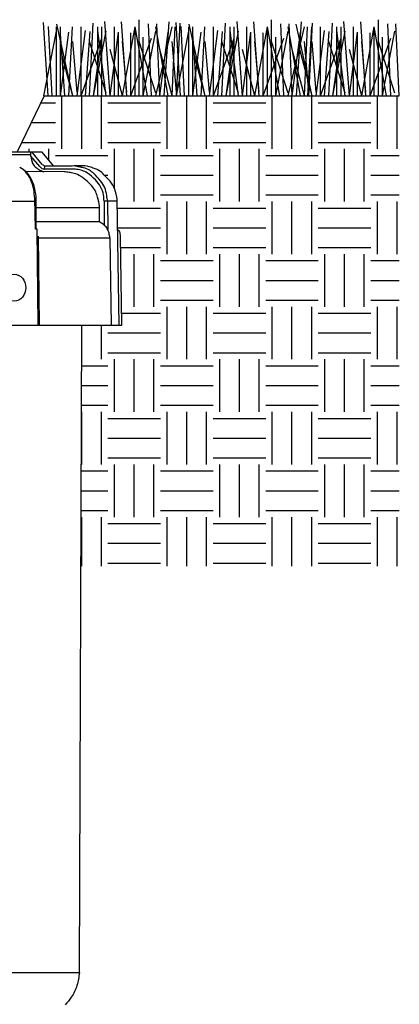
# Model space of a CAD drawing. Extents: x 0 to 222, y -4 to 280.
# Drawn here: x 103 to 130, y 147 to 217 of the extents above; entities that cross this region are included whole.
import ezdxf

# ---------------------------------------------------------------- set-up
doc = ezdxf.new("R2010")
doc.units = 0
doc.header["$LTSCALE"] = 10
doc.header["$MEASUREMENT"] = 0
doc.layers.get('0').update_dxf_attribs({"linetype": 'CONTINUOUS'})
for name, color, linetype in [('065-LOGO$0$CADdetails-7-VERYFINE', 7, 'CONTINUOUS'), ('CADdetails-1-FINE', 1, 'CONTINUOUS'), ('CADdetails-11-VERYFINE', 11, 'CONTINUOUS'), ('CADdetails-2-FINELIGHT', 2, 'CONTINUOUS'), ('CADdetails-9-EXTRAFINE', 9, 'CONTINUOUS')]:
    doc.layers.add(name, color=color, linetype=linetype)
doc.styles.add('065-LOGO$0$CADdetails-DIMENSIONS', font='ARIALN.TTF', dxfattribs={"height": 2.38})

# ---------------------------------------------------------------- blocks, each defined once
blk = doc.blocks.new('065-LOGO')
at = {"layer": '065-LOGO$0$CADdetails-7-VERYFINE', "char_height": 2.38, "attachment_point": 4, "style": '065-LOGO$0$CADdetails-DIMENSIONS'}
for insert in [(121.8750086247242, 162.8983292451967), (115.7430741489559, 156.7220825913888), (114.965517938735, 150.3153892482241)]:
    blk.add_mtext('\\A1;', dxfattribs=dict(at, insert=insert))

msp = doc.modelspace()

# ---------------------------------------------------------------- hatches: boundary and pattern name
at = {"layer": 'CADdetails-9-EXTRAFINE'}
h = msp.add_hatch(dxfattribs=at)
h.set_pattern_fill('EARTH', color=256, scale=15, style=0)
h.set_pattern_definition([(0, (-576.7683690126628, 62.02051171777809), (3.75, 3.75), [3.75, -3.75]), (0, (-576.7683690126628, 63.42676171777809), (3.75, 3.75), [3.75, -3.75]), (0, (-576.7683690126628, 64.83301171777809), (3.75, 3.75), [3.75, -3.75]), (90, (-576.2996190126628, 65.30176171777809), (-3.75, 3.75), [3.75, -3.75]), (90, (-574.8933690126628, 65.30176171777809), (-3.75, 3.75), [3.75, -3.75]), (90, (-573.4871190126628, 65.30176171777809), (-3.75, 3.75), [3.75, -3.75])])
edge = h.paths.add_edge_path()
edge.add_line((77.47237231012423, 195.2287824241393), (75.0221323034857, 195.2287824241393))
edge.add_line((75.0221323034857, 195.2287824241393), (75.13756252760686, 201.4708100276325))
edge.add_spline(control_points=[(75.13756252760697, 201.470810027632), (75.14890186533034, 201.564060205889), (75.17762409669456, 201.8002603491452), (75.26569827977664, 202.0269696510904), (75.34386367880609, 202.1489593628327)], knot_values=[0, 0, 0, 0, 1.592994618397897, 4.035011665443498, 4.035011665443498, 4.035011665443498, 4.035011665443498], degree=3, periodic=0)
edge.add_line((75.34386367880609, 202.1489593628327), (75.38752595964581, 204.0612711472665))
edge.add_spline(control_points=[(75.3875259596457, 204.0612711472656), (75.38737938756367, 204.0854470687627), (75.38643157145464, 204.2417819417093), (75.42099474391989, 204.5538467067056), (75.57580804292661, 204.9472153168773), (75.6740968837048, 205.4199744894156), (76.02708506185036, 205.7931191437573), (76.44878616343806, 206.1590083704077), (77.04184260837246, 206.4664881689174), (77.51773145594734, 206.553597847092), (77.79347811915898, 206.6040722450791)], knot_values=[0, 0, 0, 0, 0.4104151843524733, 2.653971461179175, 5.259881993789701, 7.582796454041784, 10.6922150457375, 13.66978650091867, 17.10674156777269, 21.84201961177198, 21.84201961177198, 21.84201961177198, 21.84201961177198], degree=3, periodic=0)
edge.add_line((77.79347811915886, 206.604072245079), (79.87930920869678, 206.604072245079))
edge.add_line((79.87930920869678, 206.604072245079), (80.80365289112433, 207.589252119574))
edge.add_line((80.80365289112433, 207.589252119574), (82.45359733633802, 207.589252119574))
edge.add_line((82.45359733633802, 207.589252119574), (80.7954789911505, 211.5893911068272))
edge.add_line((80.7954789911505, 211.5893911068272), (53.61756485658987, 211.5893911068272))
edge.add_line((53.61756485658987, 211.5893911068272), (53.61756485658998, 178.0436407099382))
edge.add_line((53.61756485658998, 178.0436407099382), (77.54836174315574, 178.0436407099382))
edge.add_line((77.54836174315574, 178.0436407099382), (77.47237231012423, 195.2287824241393))
edge = h.paths.add_edge_path()
edge.add_line((130.2677552072249, 211.5893911068272), (104.9248133744043, 211.5893911068272))
edge.add_line((104.9248133744043, 211.5893911068272), (103.0086717295823, 207.589252119574))
edge.add_line((103.0086717295823, 207.589252119574), (104.7570863871006, 207.589252119574))
edge.add_line((104.7570863871006, 207.589252119574), (105.6294406554927, 206.5849059009363))
edge.add_line((105.6294406554927, 206.5849059009363), (106.9322842465718, 206.5849059009363))
edge.add_spline(control_points=[(106.932284246571, 206.5849059009363), (106.9734938125305, 206.5868716087538), (107.0147033784899, 206.5888373165713), (107.055706386164, 206.5889116511439)], knot_values=[21.59951209077144, 21.59951209077144, 21.59951209077144, 21.59951209077144, 22.29519172877283, 22.29519172877283, 22.29519172877283, 22.29519172877283], degree=3, periodic=0)
edge.add_spline(control_points=[(107.0557063861639, 206.5889116511439), (107.3186271587409, 206.6055710584463), (107.7861931469843, 206.6351973681614), (108.4260829946036, 206.4589787209302), (108.9385105017275, 206.2451732682235), (109.2860300214597, 205.8536568274322), (109.6878932316613, 205.4834058422169), (110.0231662932536, 204.916973657344), (110.0982130594838, 204.4579418899476), (110.1365424398675, 204.2234960356545)], knot_values=[0, 0, 0, 0, 4.430435562872333, 7.878879108708642, 11.20212304579253, 13.63390193122014, 16.65206014680292, 20.49003408605165, 24.49650566972575, 24.49650566972575, 24.49650566972575, 24.49650566972575], degree=3, periodic=0)
edge.add_line((110.1365424398678, 204.2234960356539), (110.1744837679227, 202.045171834885))
edge.add_spline(control_points=[(110.1744837679223, 202.0451718348854), (110.2060916881021, 202.0244758769164), (110.3052471480485, 201.9595517306969), (110.3648776431817, 201.7694274580986), (110.3765705883532, 201.6247462172725), (110.3819343073214, 201.5583788902729)], knot_values=[0, 0, 0, 0, 0.6308278168886767, 1.978935088897942, 3.121392051910376, 3.121392051910376, 3.121392051910376, 3.121392051910376], degree=3, periodic=0)
edge.add_line((110.3819343073213, 201.5583788902746), (110.4707508984171, 195.2287824241392))
edge.add_line((110.4707508984171, 195.2287824241392), (107.6314612912771, 195.2287824241392))
edge.add_line((107.6314612912771, 195.2287824241392), (107.5624238690498, 178.0436407099382))
edge.add_line((107.5624238690498, 178.0436407099382), (130.2677552072252, 178.0436407099382))
edge.add_line((130.2677552072252, 178.0436407099382), (130.2677552072249, 211.5893911068273))

# ---------------------------------------------------------------- linework, layer by layer
at = {"layer": 'CADdetails-1-FINE'}
for p, q in [((104.9248133744045, 211.5893911068272), (103.0086717295824, 207.589252119574)), ((80.80365289112422, 207.5892521195739), (104.7570863871005, 207.5892521195739)), ((103.9911418941349, 207.3713288488897), (101.3124482501851, 207.3713288488897)), ((103.9911418941349, 207.2850985475891), (103.9911418941349, 207.5892521195739)), ((104.624687849614, 206.5425096463965), (103.9911418941349, 207.2850985475891)), ((104.7888266257658, 206.7048733866109), (104.0643195707177, 207.5892521195739)), ((105.6294406554929, 206.5849059009363), (104.7570863871005, 207.5892521195739)), ((104.9492004059931, 206.3694829461319), (104.9791044092782, 206.5849059009363)), ((106.932284246571, 206.5849059009363), (104.9791044092782, 206.5849059009363)), ((106.352577343685, 206.1764739936529), (103.6331287564195, 206.1827049297266)), ((106.9149565316357, 206.3694829461319), (104.9492004059931, 206.3694829461319)), ((104.367996995052, 202.0815477472541), (104.367996995052, 204.4141821076838)), ((104.367996995052, 204.0584401674369), (100.8246110526251, 204.0584401674369)), ((104.3104605028751, 202.0815477472541), (104.2604947525315, 204.2588488163126)), ((108.8838288961532, 202.5940933336892), (108.8838288961532, 203.7136533904622)), ((110.1392039239274, 204.0706923401931), (109.2048473305108, 204.0706923401931)), ((109.2048473305108, 204.0706923401931), (109.2226839642613, 202.3666924411992)), ((109.4571945826034, 204.0706923401931), (109.4626570611535, 202.0574146309462)), ((110.2932093766685, 195.2287824241393), (110.1365424398676, 204.2234960356545)), ((104.367996995052, 203.6201719519304), (108.885022211352, 203.6201719519304)), ((108.8838288961532, 202.5940933336892), (104.367996995052, 202.5940933336892)), ((104.4255334872288, 202.0815477472541), (104.3104605028751, 202.0815477472541)), ((104.4973609017226, 195.2287824241393), (104.4255334872288, 202.0815477472541)), ((104.5929270738212, 195.2287824241393), (104.5302702433942, 201.5744413431672)), ((110.4707508984171, 195.2287824241393), (110.3819343073214, 201.5583788902729)), ((104.5313027743275, 201.4698703158429), (109.6235792557842, 201.4698703158429)), ((109.6235792557842, 201.4698703158429), (109.7213993235825, 195.2287824241393)), ((75.0221323034857, 195.2287824241393), (110.4707508984171, 195.2287824241393)), ((107.4460730405367, 149.0810083859409), (107.6314612912772, 195.2287824241393)), ((77.67648000139206, 149.0694750118137), (107.4460730405367, 149.0810083859409))]:
    msp.add_line(p, q, dxfattribs=at)
msp.add_ellipse((102.7921865515851, 197.9050077769954), major_axis=(0.002054361292416623, 0.9588149233468636), ratio=0.8720979773461143, dxfattribs=at)
for points in [[(103.9911418941349, 207.2850985475892), (104.0321515112591, 207.0339325524827), (104.1176339537478, 206.751755292379), (104.3637204084722, 206.474755607954), (104.617577679888, 206.29612961567), (104.9180504398507, 206.1797608531566)], [(104.367996995052, 204.4141821076838), (104.2106472528062, 205.1438420607615), (103.9549059701662, 205.7615017967578), (103.65654128454, 206.1608507057358), (103.1930103178454, 206.4856544932297)], [(104.624687849614, 206.5425096463965), (104.7081102999123, 206.4590871960983), (104.8533023971497, 206.3919145199716), (104.9492004059931, 206.3694829461319)], [(104.7888266257658, 206.7048733866109), (104.912881252613, 206.6274937218442), (104.9791044092782, 206.5849059009363)], [(109.4571945826035, 204.0706923401931), (109.397066196844, 204.4905922672268), (109.250482124932, 205.0440118989861), (108.9518852616745, 205.526897752484), (108.4687011286687, 206.0531890552497), (108.1592461780037, 206.2919190876605), (107.7412103532631, 206.4546895531334), (107.4697586004344, 206.5143719997973), (107.149445562362, 206.5849059009363), (106.932284246571, 206.5849059009363)], [(110.1365424398675, 204.2234960356545), (109.9779729003376, 204.9137955511832), (109.6359436874498, 205.4997693006127), (109.2667693641334, 205.8849928011002), (108.957314197288, 206.1834054030526), (108.4306979308324, 206.443838221536), (107.8389329237509, 206.5903315667351), (107.0557063861639, 206.5889116511439)], [(104.2604947525315, 204.2588488163126), (104.1839617416731, 204.9287809808473), (104.0343520104274, 205.4670438913985), (103.8126039974313, 205.9033732193354), (103.6301231884252, 206.1428462933289), (103.4349512173825, 206.3356824744755)], [(108.8838288961532, 203.7136533904622), (108.7475170630638, 204.369195959405), (108.4053507918725, 205.0840054025571), (108.0153691642663, 205.4739870301633), (107.5291668896491, 205.8512352190244), (107.0702135405875, 206.0597216035649), (106.7113953340461, 206.1306070578655), (106.352577343685, 206.1764739936529)], [(109.2048473305108, 204.0706923401931), (109.168688150545, 204.5220677642564), (108.9607629214486, 205.1067986055315), (108.5835959804638, 205.5948797291002), (108.0222797509973, 206.0843662051712), (107.6354417685752, 206.2631682812303), (107.2631105644892, 206.3404879816688), (106.9149565316357, 206.3694829461319)], [(109.6235792557841, 201.4698703158429), (109.5600060371094, 201.7909107246491), (109.4353876120666, 202.1081947642122), (109.2365916766016, 202.3543123281253), (108.8838288961532, 202.5940933336892)], [(110.3819343073214, 201.5583788902729), (110.3582919972853, 201.7589578527761), (110.2630734119326, 201.9774328393253), (110.1744837679223, 202.0451718348854)], [(107.4460730405367, 149.0810083859409), (107.2663563918213, 148.1431032859399), (106.8698339339207, 147.3065169644406), (106.4372580801676, 146.7725798870669)]]:
    msp.add_spline(points, degree=3, dxfattribs=at)
at = {"layer": 'CADdetails-11-VERYFINE'}
for p, q in [((111.7113516149152, 211.5893911068272), (111.7113516149152, 217.0201374575485)), ((121.1542540386633, 211.5893911068272), (121.1542540386633, 217.0201374575485)), ((128.7732582901709, 211.5893911068272), (128.7732582901709, 217.0201374575485)), ((105.2152117189802, 211.5893911068272), (104.8960702370537, 216.8245858716733)), ((105.5103632948955, 211.5893911068272), (105.2526772787548, 216.5320175039535)), ((105.8055148708107, 211.5893911068272), (105.8055148708107, 216.5054443897467)), ((106.9861211744718, 211.5893911068272), (105.8409091409078, 216.7020831012961)), ((106.100666446726, 211.5893911068272), (106.100666446726, 216.5054443897467)), ((106.6909695985565, 211.5893911068272), (106.960476714888, 216.5054443897467)), ((107.5778269392019, 211.5893911068272), (107.5778269392019, 216.5054443897467)), ((108.1681300910325, 211.5893911068272), (108.4300230695642, 216.7673373682784)), ((108.758433242863, 211.5893911068272), (108.758433242863, 216.5054443897467)), ((109.0535848187783, 211.5893911068272), (109.0535848187783, 216.5054443897467)), ((109.6438879706088, 211.5893911068272), (109.2494032446191, 216.8999291157365)), ((109.9390395465241, 211.5893911068272), (109.9390395465241, 216.5054443897467)), ((110.8244942742699, 211.5893911068272), (110.4559248997759, 216.8740137642407)), ((110.5293426983546, 211.5893911068272), (111.4162000389999, 216.5054443897467)), ((112.3016547667457, 211.5893911068272), (111.4162000389999, 216.5054443897467)), ((111.4162000389999, 211.5893911068272), (111.4162000389999, 216.5054443897467)), ((112.596806342661, 211.5893911068272), (112.3835391942928, 216.718711538115)), ((113.7774126463221, 211.5893911068272), (112.8894608518431, 216.5054443897467)), ((112.8919579185763, 211.5893911068272), (114.0725642222374, 216.5054443897467)), ((113.1871094944916, 211.5893911068272), (112.9666950326255, 216.7258588516128)), ((113.4822610704068, 211.5893911068272), (113.8461176005876, 216.8693009199275)), ((114.0725642222374, 211.5893911068272), (114.2797938583494, 216.5054443897467)), ((114.6581141427283, 211.5893911068272), (114.3389726608018, 216.8245858716733)), ((114.3677157981526, 211.5893911068272), (114.6235423252219, 216.7612709168161)), ((114.9532657186436, 211.5893911068272), (114.695579702503, 216.5320175039535)), ((115.2484172945589, 211.5893911068272), (115.2484172945589, 216.5054443897467)), ((116.4290235982199, 211.5893911068272), (115.2838115646559, 216.7020831012961)), ((115.5435688704741, 211.5893911068272), (115.5435688704741, 216.5054443897467)), ((116.1338720223047, 211.5893911068272), (116.4033791386362, 216.5054443897467)), ((117.0207293629501, 211.5893911068272), (117.0207293629501, 216.5054443897467)), ((117.6110325147806, 211.5893911068272), (117.8729254933123, 216.7673373682784)), ((118.2013356666112, 211.5893911068272), (118.2013356666112, 216.5054443897467)), ((118.4964872425264, 211.5893911068272), (118.4964872425264, 216.5054443897467)), ((119.086790394357, 211.5893911068272), (118.6923056683672, 216.8999291157365)), ((119.3819419702722, 211.5893911068272), (119.3819419702722, 216.5054443897467)), ((120.267396698018, 211.5893911068272), (119.8988273235241, 216.8740137642407)), ((119.9722451221028, 211.5893911068272), (120.8591024627481, 216.5054443897467)), ((120.8591024627481, 211.5893911068272), (120.8591024627481, 216.5054443897467)), ((121.7445571904939, 211.5893911068272), (120.8591024627481, 216.5054443897467)), ((122.0397087664091, 211.5893911068272), (121.8264416180409, 216.718711538115)), ((123.2203150700702, 211.5893911068272), (122.3323632755912, 216.5054443897467)), ((122.3348603423244, 211.5893911068272), (123.5154666459855, 216.5054443897467)), ((122.6300119182397, 211.5893911068272), (122.4095974563736, 216.7258588516128)), ((124.0480278497275, 211.5893911068272), (122.9028158161635, 216.7020831012961)), ((122.925163494155, 211.5893911068272), (123.2890200243357, 216.8693009199275)), ((123.5154666459855, 211.5893911068272), (123.7226962820976, 216.5054443897467)), ((123.7528762738123, 211.5893911068272), (124.0223833901438, 216.5054443897467)), ((123.8106182219008, 211.5893911068272), (124.0664447489701, 216.7612709168161)), ((124.6397336144577, 211.5893911068272), (124.6397336144577, 216.5054443897467)), ((125.2300367662882, 211.5893911068272), (125.4919297448199, 216.7673373682784)), ((125.8203399181187, 211.5893911068272), (125.8203399181187, 216.5054443897467)), ((126.115491494034, 211.5893911068272), (126.115491494034, 216.5054443897467)), ((126.7057946458646, 211.5893911068272), (126.3113099198748, 216.8999291157365)), ((127.0009462217798, 211.5893911068272), (127.0009462217798, 216.5054443897467)), ((127.8864009495256, 211.5893911068272), (127.5178315750317, 216.8740137642407)), ((127.5912493736104, 211.5893911068272), (128.4781067142557, 216.5054443897467)), ((129.3635614420015, 211.5893911068272), (128.4781067142557, 216.5054443897467)), ((128.4781067142557, 211.5893911068272), (128.4781067142557, 216.5054443897467)), ((129.6587130179167, 211.5893911068272), (129.4454458695485, 216.718711538115)), ((130.2490161697473, 211.5893911068272), (130.0286017078812, 216.7258588516128)), ((104.9200601430649, 211.5893911068272), (105.8055148708107, 216.1910704539127)), ((106.100666446726, 211.5893911068272), (106.6909695985565, 216.1225075926283)), ((106.3958180226413, 211.5893911068272), (106.100666446726, 216.0086939796755)), ((107.2812727503871, 211.5893911068272), (107.8729785151171, 216.2608357943896)), ((107.5778269392019, 211.5893911068272), (109.0535848187783, 215.7111311199966)), ((107.8729785151172, 211.5893911068272), (108.2047082794379, 216.173714625426)), ((108.4632816669478, 211.5893911068272), (109.3487363946936, 216.1910704539127)), ((108.4632816669478, 211.5893911068272), (109.0535848187783, 215.7111311199966)), ((109.3487363946936, 211.5893911068272), (108.758433242863, 216.2608357943896)), ((109.6438879706088, 211.5893911068272), (110.2341911224394, 216.1225075926283)), ((110.2341911224394, 211.5893911068272), (110.2341911224394, 216.1225075926283)), ((111.1210484630847, 211.5893911068272), (111.1210484630847, 216.0864756164103)), ((111.1210484630847, 211.5893911068272), (112.596806342661, 215.7111311199966)), ((112.0065031908305, 211.5893911068272), (112.8919579185763, 216.1910704539127)), ((112.0065031908305, 211.5893911068272), (112.0065031908305, 215.7686332579347)), ((113.1871094944916, 211.5893911068272), (113.7774126463221, 216.1225075926283)), ((114.3629625668131, 211.5893911068272), (115.2484172945589, 216.1910704539127)), ((115.5435688704741, 211.5893911068272), (116.1338720223047, 216.1225075926283)), ((115.8387204463894, 211.5893911068272), (115.5435688704741, 216.0086939796755)), ((116.7241751741352, 211.5893911068272), (117.3158809388652, 216.2608357943896)), ((117.0207293629501, 211.5893911068272), (118.4964872425264, 215.7111311199966)), ((117.3158809388653, 211.5893911068272), (117.647610703186, 216.173714625426)), ((117.9061840906959, 211.5893911068272), (118.7916388184417, 216.1910704539127)), ((117.9061840906959, 211.5893911068272), (118.4964872425264, 215.7111311199966)), ((118.7916388184417, 211.5893911068272), (118.2013356666112, 216.2608357943896)), ((119.086790394357, 211.5893911068272), (119.6770935461875, 216.1225075926283)), ((119.6770935461875, 211.5893911068272), (119.6770935461875, 216.1225075926283)), ((120.5639508868328, 211.5893911068272), (120.5639508868328, 216.0864756164103)), ((120.5639508868328, 211.5893911068272), (122.0397087664091, 215.7111311199966)), ((121.4494056145786, 211.5893911068272), (122.3348603423244, 216.1910704539127)), ((121.4494056145786, 211.5893911068272), (121.4494056145786, 215.7686332579347)), ((122.6300119182397, 211.5893911068272), (123.2203150700702, 216.1225075926283)), ((124.3431794256428, 211.5893911068272), (124.9348851903728, 216.2608357943896)), ((124.6397336144577, 211.5893911068272), (126.115491494034, 215.7111311199966)), ((124.9348851903729, 211.5893911068272), (125.2666149546936, 216.173714625426)), ((125.5251883422035, 211.5893911068272), (126.4106430699493, 216.1910704539127)), ((125.5251883422035, 211.5893911068272), (126.115491494034, 215.7111311199966)), ((126.4106430699493, 211.5893911068272), (125.8203399181187, 216.2608357943896)), ((126.7057946458646, 211.5893911068272), (127.2960977976951, 216.1225075926283)), ((127.2960977976951, 211.5893911068272), (127.2960977976951, 216.1225075926283)), ((128.1829551383404, 211.5893911068272), (128.1829551383404, 216.0864756164103)), ((128.1829551383404, 211.5893911068272), (129.6587130179167, 215.7111311199966)), ((129.0684098660862, 211.5893911068272), (129.953864593832, 216.1910704539127)), ((129.0684098660862, 211.5893911068272), (129.0684098660862, 215.7686332579347)), ((106.9861211744718, 211.5893911068272), (106.100666446726, 214.8883774796585)), ((107.2812727503871, 211.8544738218911), (106.9861211744718, 215.4711607579639)), ((109.3487363946936, 211.7859116556814), (108.1681300910325, 215.4711607579639)), ((110.5293426983546, 211.5893911068272), (109.6438879706088, 214.8883774796585)), ((110.8244942742699, 211.8544738218911), (110.5293426983546, 215.4711607579639)), ((112.8919579185763, 211.7859116556814), (111.7113516149152, 215.4711607579639)), ((114.0725642222374, 211.5893911068272), (113.1871094944916, 214.8883774796585)), ((114.3677157981526, 211.8544738218911), (114.0725642222374, 215.4711607579639)), ((116.4290235982199, 211.5893911068272), (115.5435688704741, 214.8883774796585)), ((116.7241751741352, 211.8544738218911), (116.4290235982199, 215.4711607579639)), ((118.7916388184417, 211.7859116556814), (117.6110325147806, 215.4711607579639)), ((119.9722451221028, 211.5893911068272), (119.086790394357, 214.8883774796585)), ((120.267396698018, 211.8544738218911), (119.9722451221028, 215.4711607579639)), ((122.3348603423244, 211.7859116556814), (121.1542540386633, 215.4711607579639)), ((123.5154666459855, 211.5893911068272), (122.6300119182397, 214.8883774796585)), ((124.0480278497275, 211.5893911068272), (123.1625731219817, 214.8883774796585)), ((123.8106182219008, 211.8544738218911), (123.5154666459855, 215.4711607579639)), ((124.3431794256428, 211.8544738218911), (124.0480278497275, 215.4711607579639)), ((126.4106430699493, 211.7859116556814), (125.2300367662882, 215.4711607579639)), ((127.5912493736104, 211.5893911068272), (126.7057946458646, 214.8883774796585)), ((127.8864009495256, 211.8544738218911), (127.5912493736104, 215.4711607579639)), ((129.953864593832, 211.7859116556814), (128.7732582901709, 215.4711607579639))]:
    msp.add_line(p, q, dxfattribs=at)
at = {"layer": 'CADdetails-2-FINELIGHT'}
msp.add_line((104.9248133744044, 211.5893911068272), (130.267755207225, 211.5893911068272), dxfattribs=at)

# ---------------------------------------------------------------- block references
msp.add_blockref('065-LOGO', (0, 0))

doc.saveas('drawing.dxf')
